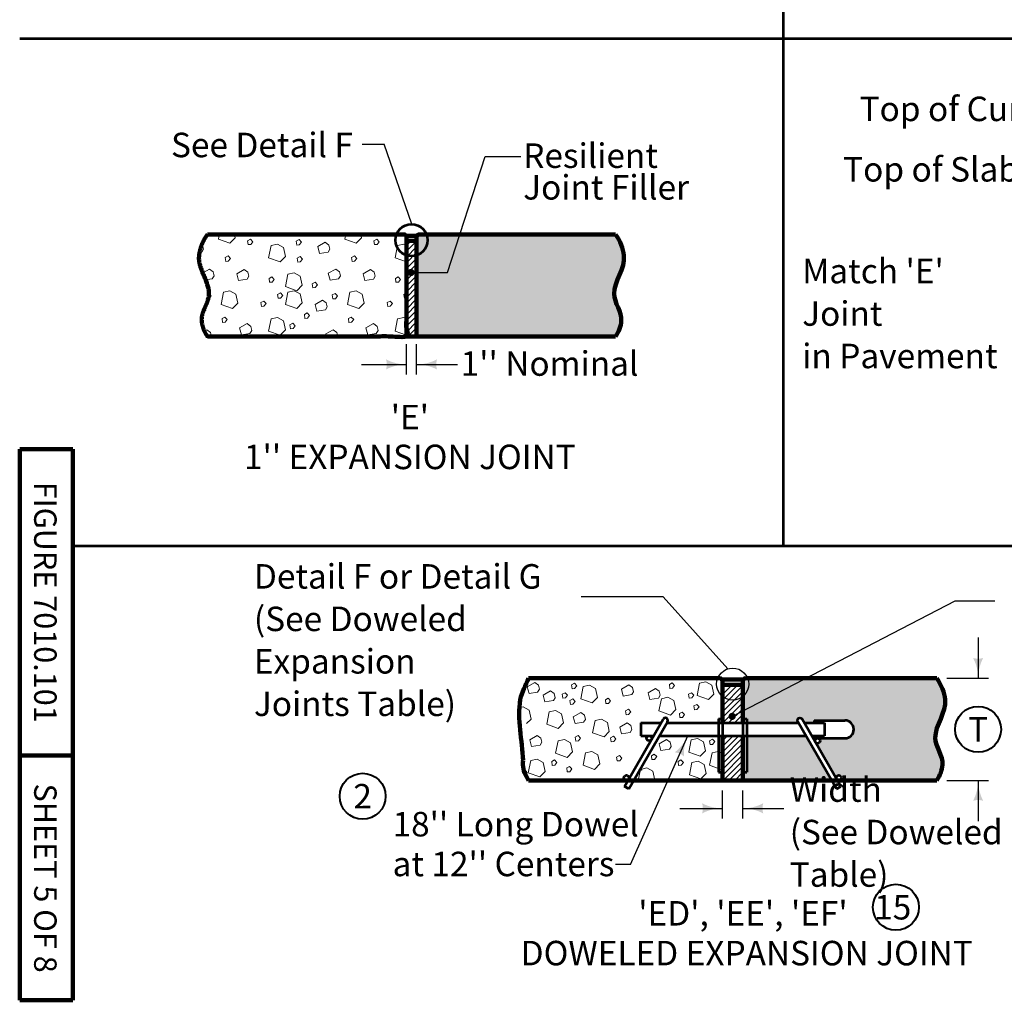
# Model space of a CAD drawing. Units: feet. Extents: x 10333 to 38756, y 8976 to 10990.
# Drawn here: x 24733 to 25698, y 8980 to 9941 of the extents above; entities that cross this region are included whole.
import ezdxf
from ezdxf.enums import TextEntityAlignment as Align

# ---------------------------------------------------------------- set-up
doc = ezdxf.new("R2010")
doc.units = ezdxf.units.FT
doc.header["$MEASUREMENT"] = 0
for name, color, linetype, lineweight in [('dsnCellElements', 7, 'Continuous', 0), ('dsnStdBlock', 7, 'Continuous', 140), ('dsnStdLabel', 140, 'Continuous', 53), ('dsnStdLineWork', 7, 'Continuous', 30), ('Level 2', 7, 'Continuous', 0), ('Level 3', 7, 'Continuous', 0), ('Level 5', 7, 'Continuous', 0)]:
    doc.layers.add(name, color=color, linetype=linetype, lineweight=lineweight)
doc.styles.add('Style-Arial', font='arial.ttf')

# ---------------------------------------------------------------- blocks, each defined once
blk = doc.blocks.new('CIR35_1')
at = {"layer": 'Level 2', "color": 6, "linetype": 'Continuous', "lineweight": 40}
blk.add_circle((0, 0), 15, dxfattribs=at)
blk = doc.blocks.new('CIR35')
at = {"layer": 'Level 2', "color": 140, "linetype": 'Continuous', "lineweight": 40}
blk.add_circle((0, 0), 15, dxfattribs=at)
blk = doc.blocks.new('LT_5')
at = {"layer": 'dsnStdLabel', "linetype": 'Continuous', "lineweight": 30}
blk.add_hatch(color=256, dxfattribs=at).paths.add_polyline_path([(-199.9995981752872, 49.99989430233836, -0.155999993748054), (-199.9996127821505, -49.99988804385066, -0.1231056342685341), (0, -2.134218811988831e-05, -0.1231056342685341)])
blk = doc.blocks.new('DOT_2')
at = {"layer": 'dsnCellElements', "linetype": 'Continuous', "lineweight": 40}
h = blk.add_hatch(color=140, dxfattribs=at)
edge = h.paths.add_edge_path()
edge.add_arc((1.862645149230957e-09, 0), 35.43492913000001, 0, 360)

msp = doc.modelspace()

# ---------------------------------------------------------------- hatches: boundary and pattern name
at = {"layer": 'Level 2', "linetype": 'Continuous', "lineweight": 0}
h = msp.add_hatch(color=254, dxfattribs=at)
edge = h.paths.add_edge_path()
edge.add_line((25121.57559532672, 9727.930058331694), (25121.57559532765, 9724.179618783295))
edge.add_line((25121.57559532765, 9724.179618783295), (25121.57559532765, 9630.429618783295))
edge.add_line((25121.57559532765, 9630.429618783295), (25316.57559532765, 9630.429618783295))
edge.add_spline(control_points=[(25316.57559532765, 9630.429618783295), (25319.99851750303, 9635.372293149121), (25321.69981315965, 9640.447415970266), (25322.21259532776, 9645.680618783459), (25323.07694968069, 9654.501794550102), (25315.1726238369, 9663.319024163764), (25315.1105953278, 9672.151618783362), (25315.02305633854, 9684.61679666955), (25326.25046312343, 9697.120948578231), (25324.79459532769, 9709.598618783522), (25323.95169606619, 9716.822776794434), (25321.4273127974, 9723.746961887926), (25316.57559532765, 9730.429618783295)], knot_values=[0, 0, 0, 0, 0.1552370776224766, 0.1552370776224766, 0.1552370776224766, 0.4169073388761041, 0.4169073388761041, 0.4169073388761041, 0.7861947900044071, 0.7861947900044071, 0.7861947900044071, 1, 1, 1, 1], degree=3, periodic=0)
edge.add_line((25316.57559532812, 9730.42961878376), (25124.07559532765, 9730.430058332626))
edge.add_arc((25124.07559532765, 9727.930058331694), 2.500000001054966, 90, 180)
h = msp.add_hatch(color=254, dxfattribs=at)
edge = h.paths.add_edge_path()
edge.add_arc((25497.31538536493, 9254.221848538145), 2.500000000526906, 30.000727777777684, 210.7844111111111, ccw=False)
edge.add_line((25499.48043299699, 9255.47187603917), (25501.64556863857, 9251.72185086878))
edge.add_line((25501.64556863857, 9251.72185086878), (25501.64608236775, 9251.722147478256))
edge.add_line((25501.64608236775, 9251.722147478256), (25511.36408236809, 9251.722147478256))
edge.add_line((25511.36408236809, 9251.722147478256), (25511.36408236809, 9254.222147478256))
edge.add_line((25511.36408236809, 9254.222147478256), (25541.36338536488, 9254.221848538145))
edge.add_arc((25541.36338536488, 9245.471848538145), 8.75, -90, 90, ccw=False)
edge.add_line((25541.36338536488, 9236.721848538145), (25511.36408236809, 9236.722147478256))
edge.add_line((25511.36408236809, 9236.722147478256), (25511.36408236809, 9239.222147478256))
edge.add_line((25511.36408236809, 9239.222147478256), (25508.86308236793, 9239.222147478256))
edge.add_line((25508.86308236793, 9239.222147478256), (25508.86262141168, 9239.22188133793))
edge.add_line((25508.86262141168, 9239.22188133793), (25512.45195318991, 9233.005141724367))
edge.add_arc((25514.63590019708, 9234.221848538145), 2.5, -149.12145885721338, 209.1227789422399, ccw=False)
edge.add_line((25512.49025724456, 9232.938798920717), (25533.37139637582, 9196.772567202337))
edge.add_arc((25535.56496066181, 9197.971848538145), 2.5, -89.11393766921572, 208.6666288570645, ccw=False)
edge.add_line((25535.60362088354, 9195.472147478256), (25631.36408236809, 9195.472147478256))
edge.add_spline(control_points=[(25631.36408236809, 9195.472147478256), (25634.787004543, 9200.414821844548), (25636.48830020009, 9205.489944665693), (25637.0010823682, 9210.72314747842), (25637.86543672113, 9219.544323245529), (25629.96111087734, 9228.361552858725), (25629.89908236777, 9237.194147478323), (25629.81154337898, 9249.659325364511), (25641.03895016387, 9262.163477273192), (25639.58308236813, 9274.641147478484), (25638.74018310662, 9281.865305489395), (25636.21579983784, 9288.789490582887), (25631.36408236809, 9295.472147478256)], knot_values=[0, 0, 0, 0, 0.1552370776224766, 0.1552370776224766, 0.1552370776224766, 0.4169073388761041, 0.4169073388761041, 0.4169073388761041, 0.7861947900044071, 0.7861947900044071, 0.7861947900044071, 1, 1, 1, 1], degree=3, periodic=0)
edge.add_line((25631.36408236809, 9295.472147478722), (25443.86338536488, 9295.471848538611))
edge.add_arc((25443.86338536488, 9292.971848538145), 2.500000000526906, 90, 180)
edge.add_line((25441.36338536441, 9292.971848538145), (25441.36408236809, 9289.222147478256))
edge.add_line((25441.36408236809, 9289.222147478256), (25441.36408236809, 9255.722147478256))
edge.add_line((25441.36408236809, 9255.722147478256), (25445.36408236809, 9255.722147478256))
edge.add_line((25445.36408236809, 9255.722147478256), (25445.36408236809, 9251.722147478256))
edge.add_line((25445.36408236809, 9251.722147478256), (25495.87295793695, 9251.722147478256))
edge.add_line((25495.87295793695, 9251.722147478256), (25495.16828906024, 9252.942701900378))
edge.add_line((25495.16828906024, 9252.942701900378), (25495.16763741337, 9252.942325681914))
msp.add_hatch(color=254, dxfattribs=at).paths.add_polyline_path([(25441.36408236809, 9195.472147478256), (25441.36408236809, 9203.472147478256), (25445.36408236809, 9203.472147478256), (25445.36408236809, 9239.222147478256), (25503.08964635131, 9239.222147478256), (25495.13108236819, 9253.007147478214), (25503.09008236788, 9239.222147478256), (25503.08964635131, 9239.222147478256), (25528.34805580089, 9195.472147478256)])

# ---------------------------------------------------------------- linework, layer by layer
at = {"layer": 'dsnStdLineWork', "color": 7, "linetype": 'Continuous', "lineweight": 53}
for p, q in [((25480.77611174015, 10990), (25480.77611174015, 9425.088457894512)), ((24732.50199999986, 9922.488533222582), (25480.77611174015, 9922.488533222582)), ((25480.77611174015, 9922.488533222582), (26284.79763088655, 9922.488533222582)), ((26284.79763088655, 9425.088457894512), (24784.50199999986, 9425.088457894512))]:
    msp.add_line(p, q, dxfattribs=at)
at = {"layer": 'Level 2', "color": 140, "linetype": 'Continuous', "lineweight": 30}
for p, q in [((25068.15445671417, 9818.69037376158), (25089.90942636458, 9818.69037376158)), ((25116.92959524877, 9740.493558333721), (25089.90942636458, 9818.69037376158)), ((25151.74259532802, 9693.14261878375), (25188.85059124976, 9806.741058674175)), ((25188.85059124976, 9806.741058674175), (25223.77059124969, 9806.741058674175)), ((25116.08059532801, 9693.14261878375), (25151.74259532802, 9693.14261878375)), ((25111.57559532812, 9593.038618783467), (25111.57559532812, 9623.027618783526)), ((25121.57559532812, 9593.038618783467), (25121.57559532812, 9623.027618783526)), ((25067.52482815785, 9603.038618783467), (25111.57559532812, 9603.038618783467)), ((25121.57559532812, 9603.038618783467), (25161.72159532784, 9603.038618783467)), ((25363.12325549405, 9375.426529207733), (25282.93830885272, 9375.426529207733)), ((25426.65408236813, 9304.676147478633), (25363.12325549405, 9375.426529207733)), ((25430.86908236798, 9258.185147478245), (25649.47220715787, 9371.511157205328)), ((25649.47220715787, 9371.511157205328), (25688.20600215904, 9371.511157205328)), ((25671.98208236787, 9335.472147478256), (25671.98208236787, 9295.472147478256)), ((25641.36408236809, 9295.472147478256), (25681.98208236787, 9295.472147478256)), ((25331.10683317576, 9112.944050156046), (25387.26208236814, 9239.222147478256)), ((25641.36408236809, 9195.472147478256), (25681.98208236787, 9195.472147478256)), ((25671.98208236787, 9195.472147478256), (25671.98208236787, 9155.472147478256)), ((25421.36408236809, 9158.081147478428), (25421.36408236809, 9185.472147478256)), ((25441.36408236809, 9158.081147478428), (25441.36408236809, 9185.472147478256)), ((25379.43308236776, 9168.081147478428), (25421.36408236809, 9168.081147478428)), ((25441.36408236809, 9168.081147478428), (25481.51008236781, 9168.081147478428)), ((25331.10683317576, 9112.944050156046), (25316.57355722366, 9112.944050156046))]:
    msp.add_line(p, q, dxfattribs=at)
at = {"layer": 'Level 2', "color": 7, "linetype": 'Continuous', "lineweight": 106}
for p, q in [((25111.24059532816, 9729.17961878376), (25121.91059532808, 9729.17961878376)), ((25124.07559532812, 9730.42961878376), (25316.57559532812, 9730.42961878376)), ((25121.57559532812, 9727.93005833216), (25121.57559532812, 9724.17961878376)), ((25121.57559532812, 9630.42961878376), (25316.57559532812, 9630.42961878376)), ((25231.36408236809, 9295.472147478256), (25418.86408236809, 9295.472147478256)), ((25421.02908236813, 9294.222147478256), (25441.69908236805, 9294.222147478256)), ((25443.86408236809, 9295.472147478256), (25631.36408236809, 9295.472147478256)), ((25421.36408236809, 9292.972147478256), (25421.36408236809, 9289.222147478256)), ((25421.36408236809, 9289.222147478256), (25421.36408236809, 9251.722147478256)), ((25421.36408236809, 9289.222147478256), (25441.36408236809, 9289.222147478256)), ((25441.36408236809, 9289.222147478256), (25441.36408236809, 9292.972147478256)), ((25441.36408236809, 9289.222147478256), (25441.36408236809, 9251.722147478256)), ((25421.36408236809, 9239.222147478256), (25421.36408236809, 9195.472147478256)), ((25441.36408236809, 9239.222147478256), (25441.36408236809, 9195.472147478256)), ((25421.36408236809, 9195.472147478256), (25231.36408236809, 9195.472147478256)), ((25441.36408236809, 9195.472147478256), (25421.36408236809, 9195.472147478256)), ((25441.36408236809, 9195.472147478256), (25631.36408236809, 9195.472147478256))]:
    msp.add_line(p, q, dxfattribs=at)
at = {"layer": 'Level 2', "color": 7, "linetype": 'Continuous', "lineweight": 53}
for p, q in [((25417.36408236809, 9255.722147478256), (25421.36408236809, 9255.722147478256)), ((25417.36408236809, 9255.722147478256), (25417.36408236809, 9203.472147478256)), ((25421.36408236809, 9255.722147478256), (25421.36408236809, 9203.472147478256)), ((25441.36408236809, 9255.722147478256), (25441.36408236809, 9203.472147478256)), ((25441.36408236809, 9255.722147478256), (25445.36408236809, 9255.722147478256)), ((25445.36408236809, 9255.722147478256), (25445.36408236809, 9203.472147478256)), ((25325.21508236788, 9189.599147478584), (25363.24708236801, 9255.472147478256)), ((25329.54608236812, 9187.099147478584), (25367.5970823681, 9253.007147478405)), ((25341.36408236809, 9251.722147478256), (25341.36408236809, 9239.222147478256)), ((25341.36408236809, 9251.722147478256), (25361.08208236797, 9251.722147478256)), ((25366.85508236801, 9251.722147478256), (25421.36408236809, 9251.722147478256)), ((25421.36408236809, 9251.722147478256), (25495.87308236817, 9251.722147478256)), ((25533.18208236806, 9187.099147478584), (25495.13108236808, 9253.007147478405)), ((25537.51308236783, 9189.599147478584), (25499.48108236818, 9255.472147478256)), ((25501.64608236775, 9251.722147478256), (25521.36408236809, 9251.722147478256)), ((25511.36408236809, 9254.222147478256), (25541.36408236809, 9254.222147478256)), ((25511.36408236809, 9254.222147478256), (25511.36408236809, 9251.722147478256)), ((25521.36408236809, 9251.722147478256), (25521.36408236809, 9239.222147478256)), ((25341.36408236809, 9239.222147478256), (25353.86508236779, 9239.222147478256)), ((25359.63808236783, 9239.222147478256), (25441.36408236809, 9239.222147478256)), ((25441.36408236809, 9239.222147478256), (25503.09008236788, 9239.222147478256)), ((25508.86308236793, 9239.222147478256), (25521.36408236809, 9239.222147478256)), ((25511.36408236809, 9239.222147478256), (25511.36408236809, 9236.722147478256)), ((25511.36408236809, 9236.722147478256), (25541.36408236809, 9236.722147478256)), ((25417.36408236809, 9203.472147478256), (25421.36408236809, 9203.472147478256)), ((25441.36408236809, 9203.472147478256), (25445.36408236809, 9203.472147478256)), ((25329.54708236782, 9187.09814747842), (25325.21508236788, 9189.599147478584)), ((25533.1810823679, 9187.09814747842), (25537.51308236783, 9189.599147478584))]:
    msp.add_line(p, q, dxfattribs=at)
at = {"layer": 'Level 2', "color": 7, "linetype": 'Continuous', "lineweight": 0, "flags": 128}
for points in [[(24927.22059532814, 9725.746618783567), (24928.18759532785, 9730.42961878376)], [(24942.9315953278, 9730.42961878376), (24943.65859532775, 9727.084618783556)], [(25051.07359532779, 9725.746618783567), (25052.03959532781, 9730.42961878376)], [(25066.78359532775, 9730.42961878376), (25067.51159532787, 9727.084618783556)], [(24911.74059532816, 9720.011618783697), (24911.22059532814, 9720.394618783612)], [(24912.69559532776, 9715.997618783731), (24911.74059532816, 9720.011618783697)], [(24938.49659532774, 9721.7326187836), (24927.22059532814, 9725.746618783567)], [(24943.65859532775, 9727.084618783556), (24938.49659532774, 9721.7326187836)], [(25062.34959532786, 9721.7326187836), (25051.07359532779, 9725.746618783567)], [(25067.51159532787, 9727.084618783556), (25062.34959532786, 9721.7326187836)], [(25100.38459532801, 9707.587618783582), (25102.86959532788, 9719.629618783481)], [(25102.86959532788, 9719.629618783481), (25108.98659532797, 9720.966618783772)], [(25108.98659532797, 9720.966618783772), (25111.57559532812, 9719.54661878338)], [(25111.57559532812, 9719.55461878376), (25116.20059532812, 9724.17961878376)], [(25111.57559532812, 9713.897618783638), (25121.57559532812, 9723.897618783638)], [(24908.92959532794, 9712.80461878376), (24910.97559532803, 9713.130618783645)], [(24910.97559532803, 9713.130618783645), (24912.69559532776, 9715.997618783731)], [(25111.57459532795, 9702.583618783392), (25121.57559532812, 9712.584618783556)], [(25111.57559532812, 9708.241618783679), (25121.57559532812, 9718.241618783679)], [(25111.57559532812, 9703.604618783575), (25100.38459532801, 9707.587618783582)], [(25111.57559532812, 9696.927618783433), (25121.57559532812, 9706.927618783433)], [(25111.57559532812, 9691.270618783776), (25121.57459532795, 9701.269618783612)], [(24918.42759532807, 9696.501618783455), (24911.91959532816, 9692.733618783765)], [(24922.06059532799, 9693.826618783642), (24918.42759532807, 9696.501618783455)], [(24923.01559532806, 9689.812618783675), (24922.06059532799, 9693.826618783642)], [(25111.57559532812, 9685.613618783653), (25121.57559532812, 9695.613618783653)], [(25111.57559532812, 9679.95661878353), (25121.57559532812, 9689.95661878353)], [(24914.62959532812, 9685.88461878337), (24921.29559532786, 9686.94561878359)], [(24921.29559532786, 9686.94561878359), (24923.01559532806, 9689.812618783675)], [(25111.57559532812, 9674.30061878357), (25121.57559532812, 9684.299618783407)], [(24920.14759532781, 9670.128618783318), (24917.98359532794, 9672.474618783686)], [(25111.57559532812, 9673.03961878363), (25108.98659532797, 9671.657618783414)], [(25108.98659532797, 9671.657618783414), (25109.55859532813, 9667.83561878372)], [(25111.57559532812, 9668.643618783448), (25121.57559532812, 9678.643618783448)], [(25111.57559532812, 9662.986618783325), (25121.57459532795, 9672.985618783627)], [(24917.31759532774, 9667.397618783638), (24918.04559532786, 9667.45261878334)], [(24918.04559532786, 9667.45261878334), (24920.14759532781, 9670.128618783318)], [(25109.55859532813, 9667.83561878372), (25111.57559532812, 9667.991618783679)], [(25111.57559532812, 9657.329618783668), (25121.57659532782, 9667.330618783366)], [(25111.57559532812, 9651.672618783545), (25121.57659532782, 9661.673618783709)], [(25111.57559532812, 9646.015618783422), (25121.57659532782, 9656.016618783586)], [(25100.38459532801, 9635.725618783385), (25102.86959532788, 9647.766618783586)], [(25102.86959532788, 9647.766618783586), (25108.98659532797, 9649.10361878341)], [(25108.98659532797, 9649.10361878341), (25111.57559532812, 9647.684618783649)], [(25111.57559532812, 9640.358618783765), (25121.57659532782, 9650.359618783463)], [(25111.57559532812, 9634.70261878334), (25121.57559532812, 9644.701618783642)], [(24915.94459532807, 9637.060618783347), (24913.68759532785, 9635.754618783481)], [(24919.57659532782, 9634.385618783534), (24915.94459532807, 9637.060618783347)], [(24920.51859532809, 9630.42961878376), (24919.57659532782, 9634.385618783534)], [(25039.79759532772, 9637.060618783347), (25032.53459532792, 9632.856618783437)], [(25032.53459532792, 9632.856618783437), (25033.15759532806, 9630.42961878376)], [(25043.42959532794, 9634.385618783534), (25039.79759532772, 9637.060618783347)], [(25044.37059532804, 9630.42961878376), (25043.42959532794, 9634.385618783534)], [(25111.57559532812, 9631.742618783377), (25100.38459532801, 9635.725618783385)], [(25112.9605953279, 9630.42961878376), (25121.57559532812, 9639.045618783683)], [(25118.61659532785, 9630.42961878376), (25121.57559532812, 9633.38861878356)], [(25002.72859532805, 9630.430618783459), (25005.96759532811, 9631.137618783396)], [(25005.96759532811, 9631.137618783396), (25007.25959532801, 9630.42961878376)], [(25421.36408236809, 9279.597147478256), (25430.98908236809, 9289.222147478256)], [(25421.36408236809, 9273.9401474786), (25436.36408236809, 9288.9401474786)], [(25421.36408236809, 9268.28414747864), (25441.36408236809, 9288.28414747864)], [(25421.36408236809, 9262.627147478517), (25441.36408236809, 9282.627147478517)], [(25421.36408236809, 9256.970147478394), (25441.36408236809, 9276.970147478394)], [(25223.64808236808, 9267.142147478648), (25225.90008236794, 9267.635147478431)], [(25225.90008236794, 9267.635147478431), (25231.82508236775, 9264.386147478595)], [(25421.77308236808, 9251.722147478256), (25441.36408236809, 9271.313147478271)], [(25427.4300823682, 9251.722147478256), (25441.36408236809, 9265.656147478614)], [(25233.73608236806, 9255.59414747823), (25229.36508236779, 9251.06114747841)], [(25231.82508236775, 9264.386147478595), (25233.73608236806, 9255.59414747823)], [(25433.08708236786, 9251.722147478256), (25441.36408236809, 9259.999147478491)], [(25438.74308236782, 9251.722147478256), (25441.36408236809, 9254.342147478368)], [(25421.36408236809, 9223.029147478286), (25437.55708236806, 9239.222147478256)], [(25421.36408236809, 9228.68614747841), (25431.90008236794, 9239.222147478256)], [(25421.36408236809, 9234.343147478532), (25426.24308236782, 9239.222147478256)], [(25421.36408236809, 9217.372147478629), (25441.36408236809, 9237.372147478629)], [(25421.36408236809, 9211.715147478506), (25441.36408236809, 9231.715147478506)], [(25408.62008236814, 9210.296147478279), (25411.10508236801, 9222.338147478644)], [(25411.10508236801, 9222.338147478644), (25417.2220823681, 9223.675147478469)], [(25417.2220823681, 9223.675147478469), (25421.36408236809, 9221.404147478286)], [(25421.36408236809, 9206.058147478383), (25441.36408236809, 9226.058147478383)], [(25421.36408236809, 9200.40114747826), (25441.36408236809, 9220.40114747826)], [(25340.96008236799, 9206.283147478476), (25347.07608236792, 9207.620147478301)], [(25347.07608236792, 9207.620147478301), (25353.0010823682, 9204.371147478465)], [(25419.89708236791, 9206.283147478476), (25408.62008236814, 9210.296147478279)], [(25421.36408236809, 9207.805147478357), (25419.89708236791, 9206.283147478476)], [(25422.09108236805, 9195.472147478256), (25441.36408236809, 9214.744147478603)], [(25427.74908236787, 9195.472147478256), (25441.36408236809, 9209.089147478342)], [(25226.67808236787, 9205.726147478446), (25229.14808236808, 9204.371147478465)], [(25229.14808236808, 9204.371147478465), (25230.92608236801, 9196.200147478376)], [(25338.72908236785, 9195.472147478256), (25340.96008236799, 9206.283147478476)], [(25353.0010823682, 9204.371147478465), (25354.91308236774, 9195.579147478566)], [(25433.40508236783, 9195.472147478256), (25441.36408236809, 9203.43114747852)], [(25354.91308236774, 9195.579147478566), (25354.80908236792, 9195.472147478256)]]:
    msp.add_lwpolyline(points, dxfattribs=at)
for points in [[(24955.89059532806, 9724.216618783772), (24956.46359532792, 9720.394618783612), (24958.94859532779, 9720.58561878372), (24961.05059532775, 9723.261618783697), (24958.75659532798, 9725.745618783403), (24955.89059532806, 9724.216618783772)], [(24979.01659532776, 9719.629618783481), (24985.13359532785, 9720.966618783772), (24991.05859532813, 9717.71761878347), (24992.96959532797, 9708.92561878357), (24987.80859532813, 9703.57461878378), (24976.53159532789, 9707.587618783582), (24979.01659532776, 9719.629618783481)], [(25003.48259532778, 9723.83561878372), (25004.05459532794, 9720.012618783396), (25006.53959532781, 9720.204618783668), (25008.64259532792, 9722.880618783645), (25006.3485953277, 9725.364618783351), (25003.48259532778, 9723.83561878372)], [(25024.69859532779, 9718.4826187836), (25026.418595328, 9711.792618783657), (25034.82859532814, 9713.130618783645), (25036.54859532788, 9715.997618783731), (25035.59359532781, 9720.011618783697), (25031.9605953279, 9722.686618783511), (25024.69859532779, 9718.4826187836)], [(25079.74359532772, 9724.216618783772), (25080.31659532804, 9720.394618783612), (25082.80159532791, 9720.58561878372), (25084.90359532787, 9723.261618783697), (25082.6095953281, 9725.745618783403), (25079.74359532772, 9724.216618783772)], [(24933.91059532808, 9707.780618783552), (24934.48359532794, 9703.957618783694), (24936.96859532781, 9704.1496187835), (24939.07059532776, 9706.825618783478), (24936.776595328, 9709.309618783649), (24933.91059532808, 9707.780618783552)], [(25057.76359532773, 9707.780618783552), (25058.33659532806, 9703.957618783694), (25060.82159532793, 9704.1496187835), (25062.92359532788, 9706.825618783478), (25060.62959532812, 9709.309618783649), (25057.76359532773, 9707.780618783552)], [(25004.43759532785, 9707.20661878353), (25005.00959532801, 9703.38461878337), (25007.49459532788, 9703.575618783478), (25009.597595328, 9706.251618783455), (25007.30359532777, 9708.735618783627), (25004.43759532785, 9707.20661878353)], [(24945.18659532815, 9691.915618783329), (24946.90659532789, 9685.225618783385), (24955.31659532804, 9686.562618783675), (24957.03659532778, 9689.430618783459), (24956.08159532771, 9693.444618783426), (24952.44959532795, 9696.119618783705), (24945.18659532815, 9691.915618783329)], [(24995.45459532784, 9691.34261878347), (25001.57059532776, 9692.680618783459), (25007.49559532804, 9689.431618783623), (25009.40759532806, 9680.639618783724), (25004.24559532804, 9675.287618783768), (24992.96959532797, 9679.301618783735), (24995.45459532784, 9691.34261878347)], [(25035.01859532809, 9692.297618783545), (25036.73859532783, 9685.6076187836), (25045.14859532798, 9686.94561878359), (25046.86859532772, 9689.812618783675), (25045.91359532811, 9693.826618783642), (25042.28059532773, 9696.501618783455), (25035.01859532809, 9692.297618783545)], [(25069.03959532781, 9691.915618783329), (25070.75959532801, 9685.225618783385), (25079.16959532816, 9686.562618783675), (25080.8895953279, 9689.430618783459), (25079.93459532782, 9693.444618783426), (25076.30259532807, 9696.119618783705), (25069.03959532781, 9691.915618783329)], [(24976.91459532781, 9687.329618783668), (24977.48659532797, 9683.506618783344), (24979.97159532784, 9683.697618783452), (24982.07459532795, 9686.374618783593), (24979.78059532773, 9688.8576187836), (24976.91459532781, 9687.329618783668)], [(25019.15459532803, 9681.977618783712), (25019.72759532789, 9678.155618783552), (25022.21259532776, 9678.34661878366), (25024.31459532771, 9681.022618783638), (25022.02059532795, 9683.506618783344), (25019.15459532803, 9681.977618783712)], [(25100.76759532792, 9687.329618783668), (25101.33959532809, 9683.506618783344), (25103.82459532795, 9683.697618783452), (25105.92759532807, 9686.374618783593), (25103.63359532785, 9688.8576187836), (25100.76759532792, 9687.329618783668)], [(24932.38159532798, 9673.760618783534), (24938.49859532807, 9675.097618783358), (24944.42359532788, 9671.848618783522), (24946.33459532773, 9663.056618783623), (24941.17359532788, 9657.705618783366), (24929.89659532811, 9661.718618783634), (24932.38159532798, 9673.760618783534)], [(24985.13359532785, 9671.657618783414), (24985.70559532801, 9667.83561878372), (24988.19059532788, 9668.026618783362), (24990.293595328, 9670.70261878334), (24987.99959532777, 9673.186618783511), (24985.13359532785, 9671.657618783414)], [(24995.45559532801, 9673.951618783642), (25001.57259532809, 9675.288618783467), (25007.49759532791, 9672.040618783329), (25009.40859532775, 9663.247618783731), (25004.24759532791, 9657.896618783474), (24992.97059532814, 9661.91061878344), (24995.45559532801, 9673.951618783642)], [(25038.84059532778, 9671.083618783392), (25039.41359532811, 9667.261618783697), (25041.89859532798, 9667.45261878334), (25044.00059532793, 9670.128618783318), (25041.70759532787, 9672.612618783489), (25038.84059532778, 9671.083618783392)], [(25056.2345953281, 9673.760618783534), (25062.35159532772, 9675.097618783358), (25068.276595328, 9671.848618783522), (25070.18759532785, 9663.056618783623), (25065.026595328, 9657.705618783366), (25053.74959532777, 9661.718618783634), (25056.2345953281, 9673.760618783534)], [(24968.88659532787, 9663.630618783645), (24969.45959532773, 9659.807618783321), (24971.94459532807, 9659.99861878343), (24974.04659532802, 9662.67561878357), (24971.75359532796, 9665.158618783578), (24968.88659532787, 9663.630618783645)], [(25022.02259532781, 9661.908618783578), (25023.74259532802, 9655.218618783634), (25032.1525953277, 9656.556618783623), (25033.87259532791, 9659.423618783709), (25032.91759532783, 9663.437618783675), (25029.28459532792, 9666.112618783489), (25022.02259532781, 9661.908618783578)], [(25092.73959532799, 9663.630618783645), (25093.31259532785, 9659.807618783321), (25095.79759532772, 9659.99861878343), (25097.89959532814, 9662.67561878357), (25095.60659532808, 9665.158618783578), (25092.73959532799, 9663.630618783645)], [(25011.50959532801, 9651.970618783496), (25012.08259532787, 9648.147618783638), (25014.56759532774, 9648.338618783746), (25016.66959532816, 9651.015618783422), (25014.37559532793, 9653.49861878343), (25011.50959532801, 9651.970618783496)], [(24930.85159532772, 9647.95661878353), (24931.42459532805, 9644.133618783671), (24933.90959532792, 9644.325618783478), (24936.01159532787, 9647.001618783455), (24933.71859532781, 9649.485618783627), (24930.85159532772, 9647.95661878353)], [(24948.05459532794, 9638.782618783414), (24949.77459532814, 9632.09261878347), (24958.18459532782, 9633.430618783459), (24959.90459532803, 9636.297618783545), (24958.94959532795, 9640.311618783511), (24955.31659532804, 9642.986618783325), (24948.05459532794, 9638.782618783414)], [(24979.01659532776, 9647.766618783586), (24985.13359532785, 9649.10361878341), (24991.05859532813, 9645.855618783738), (24992.96959532797, 9637.062618783675), (24987.80859532813, 9631.711618783418), (24976.53159532789, 9635.725618783385), (24979.01659532776, 9647.766618783586)], [(24997.36559532816, 9641.841618783772), (24997.93859532801, 9638.018618783448), (25000.42359532788, 9638.21061878372), (25002.52559532784, 9640.886618783697), (25000.23259532778, 9643.370618783403), (24997.36559532816, 9641.841618783772)], [(25054.70459532784, 9647.95661878353), (25055.2775953277, 9644.133618783671), (25057.76259532804, 9644.325618783478), (25059.86459532799, 9647.001618783455), (25057.57159532793, 9649.485618783627), (25054.70459532784, 9647.95661878353)], [(25071.90759532806, 9638.782618783414), (25073.62759532779, 9632.09261878347), (25082.03759532794, 9633.430618783459), (25083.75759532815, 9636.297618783545), (25082.80259532807, 9640.311618783511), (25079.16959532816, 9642.986618783325), (25071.90759532806, 9638.782618783414)], [(25230.07508236775, 9287.217147478368), (25231.79508236796, 9280.527147478424), (25240.20508236811, 9281.864147478249), (25241.92508236784, 9284.732147478499), (25240.97008236777, 9288.746147478465), (25237.33808236802, 9291.421147478279), (25230.07508236775, 9287.217147478368)], [(25273.40408236813, 9289.122147478629), (25273.97708236799, 9285.299147478305), (25276.46208236786, 9285.490147478413), (25278.56408236781, 9288.167147478554), (25276.27108236775, 9290.650147478562), (25273.40408236813, 9289.122147478629)], [(25284.86608236795, 9287.398147478234), (25290.98208236787, 9288.736147478223), (25296.90708236815, 9285.487147478387), (25298.81908236817, 9276.695147478487), (25293.65708236815, 9271.343147478532), (25282.38108236808, 9275.357147478499), (25284.86608236795, 9287.398147478234)], [(25322.42008236796, 9284.835147478618), (25324.14008236816, 9278.145147478208), (25332.55008236784, 9279.483147478197), (25334.27008236805, 9282.350147478282), (25333.31508236798, 9286.364147478249), (25329.68208236806, 9289.039147478528), (25322.42008236796, 9284.835147478618)], [(25348.48808236793, 9281.4121474782), (25350.20808236813, 9274.722147478256), (25358.61808236782, 9276.059147478547), (25360.33808236802, 9278.92714747833), (25359.38308236795, 9282.941147478297), (25355.7510823682, 9285.616147478577), (25348.48808236793, 9281.4121474782)], [(25369.33808236802, 9289.428147478495), (25369.91108236788, 9285.605147478636), (25372.39608236775, 9285.797147478443), (25374.49808236817, 9288.47314747842), (25372.20508236811, 9290.957147478592), (25369.33808236802, 9289.428147478495)], [(25398.98108236818, 9290.80214747833), (25405.0970823681, 9292.14014747832), (25411.02208236791, 9288.891147478484), (25412.93408236792, 9280.099147478584), (25407.77208236791, 9274.747147478629), (25396.49608236784, 9278.761147478595), (25398.98108236818, 9290.80214747833)], [(25245.64508236805, 9279.003147478215), (25247.36508236779, 9272.313147478271), (25255.77508236794, 9273.65114747826), (25257.49508236814, 9276.518147478346), (25256.54008236807, 9280.532147478312), (25252.90708236815, 9283.207147478592), (25245.64508236805, 9279.003147478215)], [(25264.31608236814, 9279.867147478275), (25264.88808236783, 9276.044147478417), (25267.37308236817, 9276.235147478525), (25269.47608236782, 9278.9121474782), (25267.18208236806, 9281.395147478208), (25264.31608236814, 9279.867147478275)], [(25271.78108236799, 9273.745147478301), (25272.35308236815, 9269.923147478607), (25274.83808236802, 9270.114147478249), (25276.94108236814, 9272.790147478227), (25274.64708236791, 9275.274147478398), (25271.78108236799, 9273.745147478301)], [(25306.5560823679, 9274.51514747832), (25307.12908236776, 9270.693147478625), (25309.61408236809, 9270.884147478268), (25311.71608236805, 9273.560147478245), (25309.42208236782, 9276.044147478417), (25306.5560823679, 9274.51514747832)], [(25361.5560823679, 9275.518147478346), (25367.67308236798, 9276.855147478636), (25373.5980823678, 9273.606147478335), (25375.50908236811, 9264.814147478435), (25370.3480823678, 9259.463147478644), (25359.07108236803, 9263.476147478446), (25361.5560823679, 9275.518147478346)], [(25388.16908236779, 9279.867147478275), (25388.74108236795, 9276.044147478417), (25391.22608236782, 9276.235147478525), (25393.32908236794, 9278.9121474782), (25391.03508236818, 9281.395147478208), (25388.16908236779, 9279.867147478275)], [(25393.26708236802, 9268.45114747854), (25393.83908236818, 9264.62914747838), (25396.32408236805, 9264.820147478487), (25398.42708236817, 9267.496147478465), (25396.13308236795, 9269.980147478636), (25393.26708236802, 9268.45114747854)], [(25251.6260823682, 9262.490147478413), (25257.74208236812, 9263.828147478402), (25263.66708236793, 9260.579147478566), (25265.57908236794, 9251.7871474782), (25260.41708236793, 9246.435147478245), (25249.14108236786, 9250.449147478212), (25251.6260823682, 9262.490147478413)], [(25275.10808236804, 9257.759147478268), (25276.82808236778, 9251.069147478323), (25285.23808236793, 9252.407147478312), (25286.95808236813, 9255.274147478398), (25286.00308236806, 9259.288147478364), (25282.37008236814, 9261.963147478644), (25275.10808236804, 9257.759147478268)], [(25326.24208236812, 9263.621147478465), (25326.81508236798, 9259.799147478305), (25329.30008236784, 9259.990147478413), (25331.4020823678, 9262.66614747839), (25329.1090823682, 9265.150147478562), (25326.24208236812, 9263.621147478465)], [(25379.14808236808, 9260.849147478584), (25379.72108236793, 9257.02614747826), (25382.2060823678, 9257.217147478368), (25384.30808236776, 9259.89414747851), (25382.01508236816, 9262.377147478517), (25379.14808236808, 9260.849147478584)], [(25296.51208236814, 9254.096147478558), (25302.62908236776, 9255.433147478383), (25308.55408236803, 9252.185147478245), (25310.46508236788, 9243.392147478648), (25305.30408236803, 9238.04114747839), (25294.0270823678, 9242.055147478357), (25296.51208236814, 9254.096147478558)], [(25320.73208236787, 9247.661147478502), (25322.45208236808, 9240.971147478558), (25330.86208236776, 9242.309147478547), (25332.58208236797, 9245.176147478633), (25331.62708236789, 9249.1901474786), (25327.99408236798, 9251.865147478413), (25320.73208236787, 9247.661147478502)], [(25232.59096456645, 9235.307352895848), (25234.31096456666, 9228.617352895904), (25242.72096456634, 9229.955352895893), (25244.44096456654, 9232.822352895979), (25243.48596456647, 9236.836352895945), (25239.85296456655, 9239.511352895759), (25232.59096456645, 9235.307352895848)], [(25277.06908236817, 9237.849147478584), (25277.64108236786, 9234.027147478424), (25280.1260823682, 9234.218147478532), (25282.22908236785, 9236.89414747851), (25279.93508236809, 9239.378147478215), (25277.06908236817, 9237.849147478584)], [(25311.72708236799, 9237.220147478394), (25312.30008236784, 9233.397147478536), (25314.78508236818, 9233.588147478644), (25316.88708236814, 9236.26514747832), (25314.59308236791, 9238.748147478327), (25311.72708236799, 9237.220147478394)], [(25390.7770823678, 9235.241147478577), (25396.89408236789, 9236.578147478402), (25402.81908236817, 9233.330147478264), (25404.73008236801, 9224.5371474782), (25399.56908236817, 9219.18614747841), (25388.29208236793, 9223.200147478376), (25390.7770823678, 9235.241147478577)], [(25260.3401184245, 9234.086577604525), (25266.45611842489, 9235.424577604514), (25272.3811184247, 9232.175577604212), (25274.29311842471, 9223.383577604312), (25269.1311184247, 9218.031577604357), (25257.85511842463, 9222.045577604324), (25260.3401184245, 9234.086577604525)], [(25359.30908236792, 9231.320147478487), (25361.02908236813, 9224.630147478543), (25369.43908236781, 9225.968147478532), (25371.15908236802, 9228.835147478618), (25370.20408236794, 9232.849147478584), (25366.57108236803, 9235.524147478398), (25359.30908236792, 9231.320147478487)], [(25408.62008236814, 9234.37914747838), (25409.193082368, 9230.55614747852), (25411.67808236787, 9230.748147478327), (25413.78008236783, 9233.424147478305), (25411.48708236776, 9235.908147478476), (25408.62008236814, 9234.37914747838)], [(25287.25208236789, 9222.338147478644), (25293.36908236798, 9223.675147478469), (25299.29408236779, 9220.426147478633), (25301.20508236811, 9211.634147478268), (25296.04408236779, 9206.283147478476), (25284.76708236802, 9210.296147478279), (25287.25208236789, 9222.338147478644)], [(25317.65157703683, 9218.33459984092), (25318.22357703699, 9214.51259984076), (25320.70857703686, 9214.703599840868), (25322.81157703698, 9217.379599840846), (25320.51757703675, 9219.863599840552), (25317.65157703683, 9218.33459984092)], [(25351.71108236816, 9219.67714747833), (25352.28308236785, 9215.854147478472), (25354.76808236819, 9216.046147478279), (25356.87108236784, 9218.722147478256), (25354.57708236808, 9221.206147478428), (25351.71108236816, 9219.67714747833)], [(25233.46308236802, 9215.014147478621), (25239.58008236811, 9216.351147478446), (25245.50508236792, 9213.103147478309), (25247.41608236777, 9204.310147478245), (25242.25508236792, 9198.959147478454), (25230.97808236815, 9202.97314747842), (25233.46308236802, 9215.014147478621)], [(25253.99508236814, 9213.928147478495), (25254.56708236784, 9210.105147478636), (25257.05208236817, 9210.296147478279), (25259.15508236783, 9212.97314747842), (25256.86108236806, 9215.456147478428), (25253.99508236814, 9213.928147478495)], [(25268.71108236816, 9207.620147478301), (25269.28308236785, 9203.797147478443), (25271.76808236819, 9203.989147478249), (25273.87108236784, 9206.665147478227), (25271.57708236808, 9209.149147478398), (25268.71108236816, 9207.620147478301)], [(25377.8480823678, 9213.928147478495), (25378.42008236796, 9210.105147478636), (25380.90508236783, 9210.296147478279), (25383.00808236795, 9212.97314747842), (25380.71408236818, 9215.456147478428), (25377.8480823678, 9213.928147478495)], [(25391.44408236817, 9212.986147478223), (25397.56108236779, 9214.323147478513), (25403.48608236806, 9211.075147478376), (25405.39708236791, 9202.282147478312), (25400.23608236806, 9196.93114747852), (25388.95908236783, 9200.945147478487), (25391.44408236817, 9212.986147478223)]]:
    msp.add_lwpolyline(points, close=True, dxfattribs=at)
at = {"layer": 'Level 2', "color": 7, "linetype": 'Continuous', "lineweight": 106, "flags": 128}
msp.add_lwpolyline([(25111.57559532812, 9630.42961878376), (25111.57559532812, 9724.17961878376), (25121.57559532812, 9724.17961878376), (25121.57559532812, 9630.42961878376), (25111.57559532812, 9630.42961878376)], close=True, dxfattribs=at)
at = {"layer": 'Level 2', "color": 140, "linetype": 'Continuous', "lineweight": 53}
msp.add_circle((25116.57559532812, 9724.80505833216), 15.69249337270459, dxfattribs=at)
at = {"layer": 'Level 2', "color": 140, "linetype": 'Continuous', "lineweight": 30}
msp.add_circle((25431.36338536488, 9289.846848538145), 15.69249337269249, dxfattribs=at)
at = {"layer": 'Level 2', "color": 7, "linetype": 'Continuous', "lineweight": 53}
for centre in [(25349.53425401263, 9236.721848538145), (25514.63590019708, 9234.221848538145), (25327.16181006748, 9197.971848538145), (25535.56496066181, 9197.971848538145)]:
    msp.add_circle(centre, 2.5, dxfattribs=at)
at = {"layer": 'Level 2', "color": 7, "linetype": 'Continuous', "lineweight": 106, "extrusion": (0, 0, -1)}
for centre, radius, start, end in [((-25124.07559532812, 9727.93005833216), 2.500000001054966, 0, 90), ((-25418.86338536488, 9292.971848538145), 2.500000000526906, 90.00000000000001, 180), ((-25443.86338536488, 9292.971848538145), 2.500000000526906, 0, 90)]:
    msp.add_arc(centre, radius, start, end, dxfattribs=at)
at = {"layer": 'Level 2', "color": 7, "linetype": 'Continuous', "lineweight": 53}
for centre, radius, start, end in [((25365.41138536483, 9254.221848538145), 2.5, 329.2155888888889, 149.9992722222223), ((25541.36338536488, 9245.471848538145), 8.75, 270, 90)]:
    msp.add_arc(centre, radius, start, end, dxfattribs=at)
at = {"layer": 'Level 2', "color": 7, "linetype": 'Continuous', "lineweight": 53, "extrusion": (0, 0, -1)}
msp.add_arc((-25497.31538536493, 9254.221848538145), 2.500000000526906, 329.2155888888889, 149.9992722222222, dxfattribs=at)
at = {"layer": 'Level 2', "color": 7, "linetype": 'Continuous', "lineweight": 106}
msp.add_rational_spline([(24916.57559532812, 9730.42961878376), (24980.74226199463, 9730.42961878376), (25044.90892866114, 9730.42961878376), (25109.07559532765, 9730.42961878283), (25110.54006142263, 9730.429876265582), (25111.57559532952, 9729.39452442713), (25111.57559532905, 9727.93005833216), (25111.57559532812, 9726.679765299428), (25111.57559532812, 9725.42961878376), (25111.57559532812, 9724.17961878376), (25111.57559532812, 9692.92961878376), (25111.57559532812, 9661.67961878376), (25111.57559532812, 9630.42961878376), (25046.57559532812, 9630.42961878376), (24981.57559532812, 9630.42961878376), (24916.57559532812, 9630.42961878376), (24913.15267315274, 9635.372293149587), (24911.45137749566, 9640.447415970732), (24910.93859532801, 9645.680618783459), (24910.07424097462, 9654.501794550568), (24917.9785668184, 9663.319024163764), (24918.04059532797, 9672.151618783362), (24918.12813431676, 9684.61679666955), (24906.90072753234, 9697.120948578231), (24908.35659532808, 9709.598618783522), (24909.19949458959, 9716.822776794434), (24911.7238778579, 9723.746961887926), (24916.57559532812, 9730.42961878376)], [1, 1, 1, 0.9999999999999999, 0.804737854124365, 0.804737854124365, 1, 1, 1, 1, 1, 1, 1, 1, 1, 1, 1, 1, 1, 1, 1, 1, 1, 1, 1, 1, 1, 1], degree=3, knots=[0, 0, 0, 0, 0.1666666666666667, 0.1666666666666667, 0.1666666666666667, 0.3333333333333333, 0.3333333333333333, 0.3333333333333333, 0.5, 0.5, 0.5, 0.6666666666666666, 0.6666666666666666, 0.6666666666666666, 0.8333333333333333, 0.8333333333333333, 0.8333333333333333, 0.8592061796037461, 0.8592061796037461, 0.8592061796037461, 0.902817889812684, 0.902817889812684, 0.902817889812684, 0.9643657983340678, 0.9643657983340678, 0.9643657983340678, 1, 1, 1, 1], dxfattribs=at)
for points, knots in [([(25316.57559532812, 9730.42961878376), (25321.42731279787, 9723.746961887926), (25323.95169606665, 9716.822776794434), (25324.79459532816, 9709.598618783522), (25326.25046312343, 9697.120948578231), (25315.02305633901, 9684.61679666955), (25315.1105953278, 9672.151618783362), (25315.17262383737, 9663.319024163764), (25323.07694968116, 9654.501794550568), (25322.21259532776, 9645.680618783459), (25321.69981316011, 9640.447415970732), (25319.99851750303, 9635.372293149587), (25316.57559532812, 9630.42961878376)], [0, 0, 0, 0, 0.2138052099955929, 0.2138052099955929, 0.2138052099955929, 0.5830926611238959, 0.5830926611238959, 0.5830926611238959, 0.8447629223775234, 0.8447629223775234, 0.8447629223775234, 1, 1, 1, 1]), ([(25225.90808236785, 9214.90114747826), (25224.98708236776, 9234.814480811823), (25219.94736883929, 9255.412763325963), (25223.14508236805, 9274.641147478484), (25224.34247955307, 9281.841296226252), (25228.62441570126, 9288.52848081151), (25231.36408236809, 9295.472147478256)], [0, 0, 0, 0, 0.7275615421033748, 0.7275615421033748, 0.7275615421033748, 1, 1, 1, 1]), ([(25631.36408236809, 9295.472147478256), (25636.21579983784, 9288.789490582887), (25638.74018310662, 9281.865305489395), (25639.58308236813, 9274.641147478484), (25641.03895016387, 9262.163477273192), (25629.81154337898, 9249.659325364511), (25629.89908236777, 9237.194147478323), (25629.96111087734, 9228.361552858725), (25637.86543672113, 9219.544323245529), (25637.0010823682, 9210.72314747842), (25636.48830020009, 9205.489944665693), (25634.787004543, 9200.414821844548), (25631.36408236809, 9195.472147478256)], [0, 0, 0, 0, 0.2138052099955929, 0.2138052099955929, 0.2138052099955929, 0.5830926611238959, 0.5830926611238959, 0.5830926611238959, 0.8447629223775234, 0.8447629223775234, 0.8447629223775234, 1, 1, 1, 1]), ([(25231.36408236809, 9195.472147478256), (25228.1056218883, 9200.282959719654), (25226.03658151207, 9205.326474589296), (25225.72708236799, 9210.72314747842), (25225.64747926919, 9212.11117033381), (25225.6882835431, 9213.525203323923), (25225.90808236785, 9214.90114747826)], [0, 0, 0, 0, 0.7954185555791264, 0.7954185555791264, 0.7954185555791264, 1, 1, 1, 1])]:
    msp.add_open_spline(points, degree=3, knots=knots, dxfattribs=at)
at = {"layer": 'Level 2', "color": 7, "linetype": 'Continuous', "lineweight": 0}
msp.add_point((25342.31508236798, 9205.505147478543), dxfattribs=at)
at = {"layer": 'Level 5', "color": 7, "linetype": 'Continuous', "lineweight": 140}
for p, q in [((24732.50199999986, 8980), (24732.50199999986, 9520)), ((24784.50199999986, 9520), (24732.50199999986, 9520)), ((24784.50199999986, 8980), (24784.50199999986, 9520)), ((24784.50199999986, 9220), (24732.50199999986, 9220)), ((24784.50199999986, 8980), (24732.50199999986, 8980))]:
    msp.add_line(p, q, dxfattribs=at)

# ---------------------------------------------------------------- block references
at = {"layer": 'dsnCellElements', "color": 140, "linetype": 'Continuous', "lineweight": 40, "xscale": 0.1, "yscale": 0.1, "zscale": 0.1}
for p, rotation in [((25116.08059532801, 9693.14261878375), 180), ((25430.86908236798, 9258.185147478245), 207.4026675603614)]:
    msp.add_blockref('DOT_2', p, dxfattribs=dict(at, rotation=rotation))
at = {"layer": 'dsnStdLabel', "linetype": 'Continuous', "lineweight": 30, "xscale": 0.1, "yscale": 0.1, "zscale": 0.1}
for p in [(25111.57559532812, 9603.038618783467), (25421.36408236809, 9168.081147478428)]:
    msp.add_blockref('LT_5', p, dxfattribs=at)
for p, rotation in [((25121.57559532812, 9603.038618783467), 180), ((25671.98208236787, 9295.472147478256), 270), ((25387.26208236814, 9239.222147478256), 66.0255202728318), ((25671.98208236787, 9195.472147478256), 90), ((25441.36408236809, 9168.081147478428), 180)]:
    msp.add_blockref('LT_5', p, dxfattribs=dict(at, rotation=rotation))
at = {"layer": 'Level 2', "color": 140, "linetype": 'Continuous', "lineweight": 40, "xscale": 1.5, "yscale": 1.5, "zscale": 1.5}
msp.add_blockref('CIR35', (25671.98208236787, 9245.472147478256), dxfattribs=at)
at = {"layer": 'Level 2', "color": 6, "linetype": 'Continuous', "lineweight": 40, "xscale": 1.5, "yscale": 1.5, "zscale": 1.5}
for p in [(25068.65780504886, 9179.96898258105), (25591.33466152428, 9071.19352111686)]:
    msp.add_blockref('CIR35_1', p, dxfattribs=at)

# ---------------------------------------------------------------- texts
at = {"layer": 'dsnStdBlock', "color": 7, "lineweight": 140, "char_height": 22.000044000088, "attachment_point": 5, "rotation": 270, "style": 'Style-Arial'}
for s, insert, line_spacing_factor in [('FIGURE 7010.101', (24754.83532599965, 9369.999999999534), 1.145454545452145), ('SHEET 5 OF 8', (24754.83532599965, 9099.723322617356), 1.145454545454546)]:
    msp.add_mtext(s, dxfattribs=dict(at, insert=insert, line_spacing_factor=line_spacing_factor))
at = {"layer": 'Level 3', "color": 140, "linetype": 'Continuous', "lineweight": 0, "style": 'Style-Arial'}
for s, p in [('Top of Curb', (25555.74678242579, 9853.431153363548)), ('See Detail F', (24880.82929270994, 9818.064574879128)), ("1'' Nominal", (25164.75712916255, 9603.9201608398))]:
    msp.add_text(s, height=24, dxfattribs=at).set_placement(p, align=Align.MIDDLE_LEFT)
msp.add_text('Top of Slab', height=24, dxfattribs=at).set_placement((25711.99762548599, 9794.218711181544), align=Align.MIDDLE_RIGHT)
msp.add_text('T', height=24, dxfattribs=at).set_placement((25671.98208236787, 9245.472147478256), align=Align.MIDDLE_CENTER)
at = {"layer": 'Level 3', "color": 6, "linetype": 'Continuous', "lineweight": 0, "style": 'Style-Arial'}
for s, p in [('2', (25068.65780504886, 9179.96898258105)), ('15', (25588.23466895521, 9071.193072706461))]:
    msp.add_text(s, height=24, dxfattribs=at).set_placement(p, align=Align.MIDDLE_CENTER)
at = {"layer": 'Level 3', "color": 140, "linetype": 'Continuous', "lineweight": 0, "style": 'Style-Arial'}
for s, insert, char_height, attachment_point, line_spacing_factor in [('\\C140;Resilient\\PJoint Filler\\P', (25226.05109465867, 9819.568333294708), 24, 1, 0.775), ("\\H1.06667x;\\C140;Match 'E' Joint \\Pin Pavement\\P", (25499.53451323695, 9706.509444532916), 22.5, 1, 1.04), ('\\H1.06667x;Detail F or Detail G \\P(See Doweled Expansion \\PJoints Table)\\P', (24962.08606207324, 9332.943201451562), 22.5, 4, 1.04), ('\\H1.06667x;\\C140;Width\\P(See Doweled Expansion Joints Table)\\P', (25487.2909753439, 9144.852311654948), 22.5, 4, 1.04), ("18'' Long Dowel\\Pat 12'' Centers", (25097.99159590295, 9129.966232963372), 24, 4, 0.975)]:
    msp.add_mtext(s, dxfattribs=dict(at, insert=insert, char_height=char_height, attachment_point=attachment_point, line_spacing_factor=line_spacing_factor))
at = {"layer": 'Level 3', "color": 7, "linetype": 'Continuous', "lineweight": 0, "char_height": 24, "attachment_point": 5, "line_spacing_factor": 0.975, "style": 'Style-Arial'}
for s, insert in [("\\fArial|b1|i0|c00|p39;'E'\\P1'' EXPANSION JOINT", (25114.95311368024, 9531.931618783623)), ("\\fArial|b1|i0|c00|p39;'ED', 'EE', 'EF'\\P DOWELED EXPANSION JOINT", (25441.47283675335, 9045.758273402695))]:
    msp.add_mtext(s, dxfattribs=dict(at, insert=insert))

doc.saveas('drawing.dxf')
